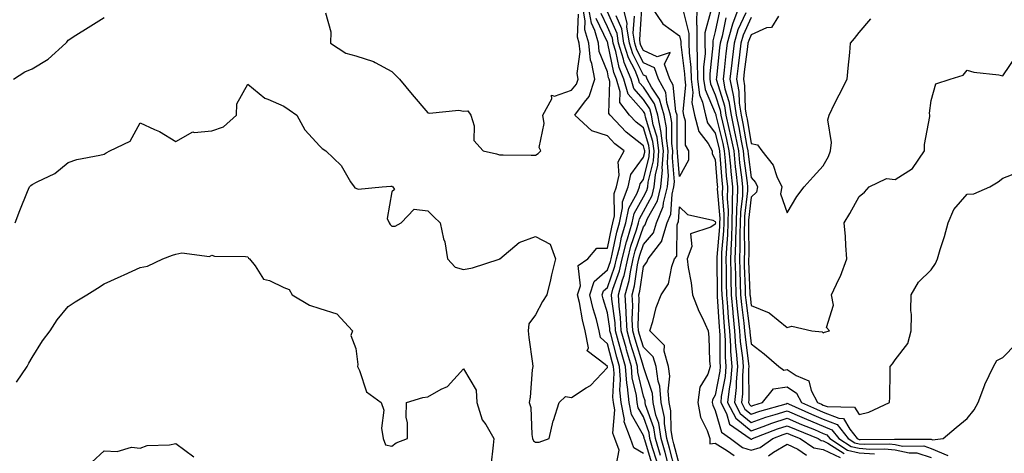
# Model space of a CAD drawing. Units: inches. Extents: x 1039763 to 1042403, y 7223978 to 7226618.
# Drawn here: x 1041255 to 1041528, y 7226278 to 7226398 of the extents above; entities that cross this region are included whole.
import ezdxf

# ---------------------------------------------------------------- set-up
doc = ezdxf.new("R2010")
doc.units = ezdxf.units.IN
doc.header["$MEASUREMENT"] = 0
doc.layers.add('Contour_10397223', color=7, linetype='Continuous', true_color=0xba89dd)

msp = doc.modelspace()

# ---------------------------------------------------------------- linework, layer by layer
at = {"layer": 'Contour_10397223'}
for points in [[(1041253.28, 7226341.92, 2805), (1041254.59, 7226345.38, 2805), (1041256.76, 7226350.63, 2805), (1041257.27, 7226351.92, 2805), (1041257.64, 7226352.33, 2805), (1041258.05, 7226352.55, 2805), (1041259.46, 7226353.33, 2805), (1041264.34, 7226355.63, 2805), (1041268.05, 7226358.72, 2805), (1041270.47, 7226359.5, 2805), (1041276.84, 7226360.71, 2805), (1041278.05, 7226361.04, 2805), (1041278.6, 7226361.37, 2805), (1041279.65, 7226361.92, 2805), (1041285.32, 7226364.65, 2805), (1041288.05, 7226369.73, 2805), (1041292.09, 7226367.88, 2805), (1041293.5, 7226367.37, 2805), (1041298.05, 7226364.54, 2805), (1041302.7, 7226367.27, 2805), (1041303.15, 7226367.02, 2805), (1041308.05, 7226367.53, 2805), (1041311.31, 7226368.66, 2805), (1041314.85, 7226371.92, 2805), (1041314.94, 7226375.03, 2805), (1041318.05, 7226380.51, 2805), (1041322.74, 7226376.61, 2805), (1041323.62, 7226376.35, 2805), (1041328.05, 7226374.36, 2805), (1041329.51, 7226373.38, 2805), (1041331.66, 7226371.92, 2805), (1041333.91, 7226367.78, 2805), (1041338.05, 7226363.21, 2805), (1041338.75, 7226362.62, 2805), (1041339.69, 7226361.92, 2805), (1041343.99, 7226357.86, 2805), (1041346.62, 7226353.35, 2805), (1041347.56, 7226351.92, 2805), (1041347.78, 7226351.65, 2805), (1041348.05, 7226351.59, 2805), (1041348.69, 7226351.28, 2805), (1041355.35, 7226351.92, 2805), (1041357.84, 7226352.13, 2805), (1041358.05, 7226352.08, 2805), (1041358.15, 7226352.02, 2805), (1041358.34, 7226351.92, 2805), (1041358.81, 7226351.16, 2805), (1041358.05, 7226350.51, 2805), (1041356.8, 7226343.17, 2805), (1041357.35, 7226341.92, 2805), (1041357.6, 7226341.47, 2805), (1041358.05, 7226341, 2805), (1041358.97, 7226341, 2805), (1041360.69, 7226341.92, 2805), (1041364.28, 7226345.69, 2805), (1041368.05, 7226345.26, 2805), (1041369.75, 7226343.62, 2805), (1041371.51, 7226341.92, 2805), (1041372.48, 7226337.49, 2805), (1041372.78, 7226336.65, 2805), (1041373.54, 7226331.92, 2805), (1041375.69, 7226329.56, 2805), (1041378.05, 7226328.93, 2805), (1041380.53, 7226329.44, 2805), (1041387.97, 7226331.84, 2805), (1041388.05, 7226331.86, 2805), (1041388.09, 7226331.88, 2805), (1041388.11, 7226331.92, 2805), (1041393.52, 7226336.45, 2805), (1041398.05, 7226338.11, 2805), (1041402.15, 7226336.02, 2805), (1041403.64, 7226331.92, 2805), (1041402.5, 7226327.47, 2805), (1041402.21, 7226326.08, 2805), (1041401.21, 7226321.92, 2805), (1041399.98, 7226319.99, 2805), (1041398.05, 7226316.31, 2805), (1041396.16, 7226313.81, 2805), (1041396.04, 7226311.92, 2805), (1041396.19, 7226310.06, 2805), (1041397.19, 7226302.78, 2805), (1041397.27, 7226301.92, 2805), (1041397.13, 7226301, 2805), (1041396.57, 7226293.4, 2805), (1041396.27, 7226291.92, 2805), (1041396.7, 7226290.57, 2805), (1041396.98, 7226282.99, 2805), (1041397.21, 7226281.92, 2805), (1041397.44, 7226281.31, 2805), (1041398.05, 7226280.94, 2805), (1041399.03, 7226280.94, 2805), (1041401.8, 7226281.92, 2805), (1041402.99, 7226286.86, 2805), (1041403.01, 7226286.96, 2805), (1041404.59, 7226291.92, 2805), (1041406.37, 7226293.6, 2805), (1041408.05, 7226293.35, 2805), (1041412.11, 7226295.98, 2805), (1041413.3, 7226296.67, 2805), (1041418.05, 7226301.63, 2805), (1041418.07, 7226301.9, 2805), (1041418.07, 7226301.94, 2805), (1041418.05, 7226301.98, 2805), (1041417.42, 7226302.55, 2805), (1041412.41, 7226306.28, 2805), (1041412.78, 7226307.19, 2805), (1041411.88, 7226311.92, 2805), (1041411.1, 7226314.97, 2805), (1041410.24, 7226319.73, 2805), (1041409.73, 7226321.92, 2805), (1041410.53, 7226324.4, 2805), (1041409.92, 7226330.05, 2805), (1041412.58, 7226331.92, 2805), (1041415.08, 7226334.89, 2805), (1041418.05, 7226334.85, 2805), (1041419.24, 7226340.73, 2805), (1041419.59, 7226341.92, 2805), (1041420, 7226343.87, 2805), (1041419.91, 7226350.06, 2805), (1041420.59, 7226351.92, 2805), (1041421.35, 7226355.22, 2805), (1041421.06, 7226358.91, 2805), (1041422.68, 7226361.92, 2805), (1041420.06, 7226363.93, 2805), (1041418.05, 7226366.08, 2805), (1041413.66, 7226367.53, 2805), (1041408.99, 7226371.92, 2805), (1041411.64, 7226375.51, 2805), (1041412.93, 7226377.04, 2805), (1041414.51, 7226381.92, 2805), (1041413.73, 7226386.24, 2805), (1041413.34, 7226387.21, 2805), (1041412.85, 7226391.92, 2805), (1041411.78, 7226395.65, 2805), (1041411.88, 7226398.09, 2805), (1041411.23, 7226401.92, 2805)], [(1041420.43, 7226274.3, 2804), (1041421.31, 7226278.66, 2804), (1041420.06, 7226281.92, 2804), (1041419.53, 7226283.4, 2804), (1041420.06, 7226289.91, 2804), (1041419.69, 7226291.92, 2804), (1041419.53, 7226293.4, 2804), (1041419.87, 7226300.1, 2804), (1041419.73, 7226301.92, 2804), (1041419.36, 7226303.23, 2804), (1041418.05, 7226308.23, 2804), (1041416.12, 7226309.99, 2804), (1041415.76, 7226311.92, 2804), (1041414.96, 7226315.01, 2804), (1041414.09, 7226317.96, 2804), (1041413.19, 7226321.92, 2804), (1041414.36, 7226325.61, 2804), (1041418.05, 7226328.81, 2804), (1041418.85, 7226331.12, 2804), (1041419.05, 7226331.92, 2804), (1041419.38, 7226333.25, 2804), (1041420.63, 7226339.34, 2804), (1041421.37, 7226341.92, 2804), (1041422.25, 7226346.12, 2804), (1041422.21, 7226347.76, 2804), (1041423.77, 7226351.92, 2804), (1041424.57, 7226355.4, 2804), (1041428.05, 7226360.16, 2804), (1041428.4, 7226361.57, 2804), (1041428.42, 7226361.92, 2804), (1041428.38, 7226362.25, 2804), (1041428.05, 7226363.35, 2804), (1041423.26, 7226367.13, 2804), (1041418.77, 7226371.92, 2804), (1041418.46, 7226372.33, 2804), (1041418.73, 7226381.24, 2804), (1041418.54, 7226381.92, 2804), (1041418.38, 7226382.25, 2804), (1041418.05, 7226383.91, 2804), (1041415.76, 7226389.63, 2804), (1041415.53, 7226391.92, 2804), (1041414.51, 7226395.46, 2804), (1041413.58, 7226397.45, 2804), (1041412.82, 7226401.92, 2804)], [(1041434.85, 7226275.12, 2799), (1041434.12, 7226277.99, 2799), (1041432.99, 7226281.92, 2799), (1041432.33, 7226286.2, 2799), (1041431.53, 7226288.44, 2799), (1041430.75, 7226291.92, 2799), (1041430.55, 7226294.42, 2799), (1041428.05, 7226301.88, 2799), (1041428.05, 7226301.92, 2799), (1041425.73, 7226309.6, 2799), (1041425.1, 7226311.92, 2799), (1041424.94, 7226315.03, 2799), (1041425.08, 7226318.95, 2799), (1041424.91, 7226321.92, 2799), (1041425.59, 7226324.38, 2799), (1041426.41, 7226330.28, 2799), (1041426.78, 7226331.92, 2799), (1041427.03, 7226332.94, 2799), (1041428.05, 7226335.92, 2799), (1041430.84, 7226339.13, 2799), (1041431.72, 7226341.92, 2799), (1041433.54, 7226346.43, 2799), (1041433.62, 7226347.49, 2799), (1041434.71, 7226351.92, 2799), (1041435, 7226354.97, 2799), (1041434.71, 7226358.58, 2799), (1041434.94, 7226361.92, 2799), (1041434.48, 7226365.49, 2799), (1041434.48, 7226368.35, 2799), (1041433.85, 7226371.92, 2799), (1041432.5, 7226376.37, 2799), (1041430.32, 7226379.65, 2799), (1041429.1, 7226381.92, 2799), (1041428.81, 7226382.68, 2799), (1041428.05, 7226383.05, 2799), (1041425.08, 7226388.95, 2799), (1041424.14, 7226391.92, 2799), (1041423.48, 7226396.49, 2799), (1041423.54, 7226397.41, 2799), (1041422.41, 7226401.92, 2799)], [(1041430.32, 7226401.92, 2797), (1041433.46, 7226397.33, 2797), (1041438.05, 7226393.97, 2797), (1041438.48, 7226392.35, 2797), (1041438.48, 7226391.49, 2797), (1041439.51, 7226383.38, 2797), (1041439.53, 7226381.92, 2797), (1041439.75, 7226380.22, 2797), (1041438.99, 7226372.86, 2797), (1041439.2, 7226371.92, 2797), (1041439.63, 7226370.34, 2797), (1041439.67, 7226363.54, 2797), (1041440.61, 7226361.92, 2797), (1041440.59, 7226359.38, 2797), (1041438.05, 7226354.85, 2797), (1041437.5, 7226361.37, 2797), (1041437.54, 7226361.92, 2797), (1041437.46, 7226362.51, 2797), (1041437.48, 7226371.35, 2797), (1041437.39, 7226371.92, 2797), (1041437.09, 7226372.88, 2797), (1041436.33, 7226380.2, 2797), (1041435.39, 7226381.92, 2797), (1041433.93, 7226386.04, 2797), (1041435.47, 7226389.34, 2797), (1041431.9, 7226388.07, 2797), (1041428.05, 7226389.91, 2797), (1041427.37, 7226391.24, 2797), (1041427.17, 7226391.92, 2797), (1041427.01, 7226392.96, 2797), (1041427.62, 7226401.49, 2797)], [(1041442.87, 7226401.92, 2799), (1041442.85, 7226397.12, 2799), (1041442.93, 7226396.8, 2799), (1041442.91, 7226391.92, 2799), (1041442.97, 7226387, 2799), (1041442.99, 7226386.86, 2799), (1041443.05, 7226381.92, 2799), (1041443.62, 7226377.49, 2799), (1041444.5, 7226375.47, 2799), (1041445.3, 7226371.92, 2799), (1041445.88, 7226369.75, 2799), (1041448.05, 7226366.84, 2799), (1041449.01, 7226362.88, 2799), (1041449.2, 7226361.92, 2799), (1041449.32, 7226360.65, 2799), (1041449.83, 7226353.7, 2799), (1041450.02, 7226351.92, 2799), (1041449.98, 7226349.99, 2799), (1041450.43, 7226344.3, 2799), (1041450.37, 7226341.92, 2799), (1041450.3, 7226339.67, 2799), (1041449.81, 7226333.68, 2799), (1041449.73, 7226331.92, 2799), (1041449.77, 7226330.2, 2799), (1041449.79, 7226323.66, 2799), (1041449.83, 7226321.92, 2799), (1041450, 7226319.97, 2799), (1041450.37, 7226314.24, 2799), (1041450.61, 7226311.92, 2799), (1041450.78, 7226309.19, 2799), (1041450.8, 7226304.67, 2799), (1041451, 7226301.92, 2799), (1041450.76, 7226299.21, 2799), (1041449.71, 7226293.58, 2799), (1041449.55, 7226291.92, 2799), (1041451.14, 7226288.83, 2799), (1041452, 7226285.87, 2799), (1041457.72, 7226281.92, 2799), (1041457.91, 7226281.78, 2799), (1041458.05, 7226281.72, 2799), (1041458.19, 7226281.78, 2799), (1041458.4, 7226281.92, 2799), (1041465.35, 7226284.62, 2799), (1041468.05, 7226285.49, 2799), (1041470.53, 7226284.4, 2799), (1041476.68, 7226281.92, 2799), (1041477.5, 7226281.37, 2799), (1041478.05, 7226281.26, 2799), (1041479.32, 7226280.65, 2799), (1041483.85, 7226277.72, 2799)], [(1041454.59, 7226401.92, 2803), (1041452.8, 7226397.17, 2803), (1041452.68, 7226396.55, 2803), (1041451.31, 7226391.92, 2803), (1041450.98, 7226388.99, 2803), (1041450.49, 7226384.36, 2803), (1041450.2, 7226381.92, 2803), (1041450.73, 7226379.24, 2803), (1041451.84, 7226375.71, 2803), (1041452.41, 7226371.92, 2803), (1041453.4, 7226367.27, 2803), (1041453.56, 7226366.41, 2803), (1041454.46, 7226361.92, 2803), (1041454.79, 7226358.66, 2803), (1041455.32, 7226354.65, 2803), (1041455.61, 7226351.92, 2803), (1041455.57, 7226349.44, 2803), (1041455.04, 7226344.93, 2803), (1041454.98, 7226341.92, 2803), (1041454.87, 7226338.74, 2803), (1041454.91, 7226335.06, 2803), (1041454.77, 7226331.92, 2803), (1041454.85, 7226328.72, 2803), (1041454.98, 7226324.99, 2803), (1041455.06, 7226321.92, 2803), (1041455.32, 7226319.19, 2803), (1041455.98, 7226313.99, 2803), (1041456.19, 7226311.92, 2803), (1041456.31, 7226310.18, 2803), (1041457.31, 7226302.66, 2803), (1041457.37, 7226301.92, 2803), (1041457.31, 7226301.18, 2803), (1041457.33, 7226292.64, 2803), (1041457.25, 7226291.92, 2803), (1041457.52, 7226291.39, 2803), (1041458.05, 7226290.96, 2803), (1041458.75, 7226291.22, 2803), (1041461.19, 7226291.92, 2803), (1041464.24, 7226295.73, 2803), (1041468.05, 7226296.26, 2803), (1041470.67, 7226294.54, 2803), (1041472.05, 7226291.92, 2803), (1041476.17, 7226290.05, 2803), (1041478.05, 7226289.26, 2803), (1041482.42, 7226287.55, 2803), (1041483.66, 7226287.53, 2803), (1041485.47, 7226284.5, 2803), (1041487.52, 7226281.92, 2803), (1041487.84, 7226281.71, 2803), (1041488.05, 7226281.67, 2803), (1041488.32, 7226281.65, 2803), (1041497.89, 7226281.76, 2803), (1041498.05, 7226281.74, 2803), (1041498.26, 7226281.71, 2803), (1041507.89, 7226281.76, 2803), (1041508.05, 7226281.71, 2803), (1041508.42, 7226281.55, 2803), (1041511.39, 7226281.92, 2803), (1041515.02, 7226284.95, 2803), (1041518.05, 7226287.53, 2803), (1041520.04, 7226289.93, 2803), (1041521.16, 7226291.92, 2803), (1041522.99, 7226296.86, 2803), (1041523.01, 7226296.96, 2803), (1041525.41, 7226301.92, 2803), (1041526.35, 7226303.62, 2803), (1041528.05, 7226304.48, 2803), (1041531.68, 7226308.29, 2803)], [(1041252.84, 7226381.92, 2806), (1041256.04, 7226383.93, 2806), (1041258.05, 7226384.77, 2806), (1041262.48, 7226387.49, 2806), (1041267.37, 7226391.92, 2806), (1041267.74, 7226392.23, 2806), (1041268.05, 7226392.72, 2806), (1041270.22, 7226394.09, 2806), (1041273.67, 7226396.3, 2806), (1041278.05, 7226399.03, 2806)], [(1041339.65, 7226400.32, 2806), (1041341.16, 7226395.03, 2806), (1041340.98, 7226391.92, 2806), (1041345.3, 7226389.17, 2806), (1041348.05, 7226388.42, 2806), (1041352.97, 7226386.84, 2806), (1041353.46, 7226386.51, 2806), (1041358.05, 7226384.01, 2806), (1041359.12, 7226382.99, 2806), (1041360.18, 7226381.92, 2806), (1041363.73, 7226377.6, 2806), (1041368.05, 7226372.56, 2806), (1041368.52, 7226372.39, 2806), (1041376.68, 7226373.29, 2806), (1041378.05, 7226373.03, 2806), (1041379.18, 7226373.05, 2806), (1041380.08, 7226371.92, 2806), (1041381.02, 7226368.95, 2806), (1041380.92, 7226364.79, 2806), (1041383.52, 7226361.92, 2806), (1041387.23, 7226361.1, 2806), (1041388.05, 7226360.83, 2806), (1041389.09, 7226360.88, 2806), (1041396.84, 7226360.71, 2806), (1041398.05, 7226360.75, 2806), (1041398.77, 7226361.2, 2806), (1041399.48, 7226361.92, 2806), (1041399.03, 7226362.9, 2806), (1041400.43, 7226369.54, 2806), (1041400.04, 7226371.92, 2806), (1041402.58, 7226376.45, 2806), (1041402.5, 7226377.47, 2806), (1041403.32, 7226377.19, 2806), (1041408.05, 7226378.85, 2806), (1041409.46, 7226380.51, 2806), (1041409.91, 7226381.92, 2806), (1041409.61, 7226383.48, 2806), (1041410.43, 7226389.54, 2806), (1041410.18, 7226391.92, 2806), (1041409.71, 7226393.58, 2806), (1041409.96, 7226400.01, 2806)], [(1041428.05, 7226277.74, 2803), (1041425.43, 7226279.3, 2803), (1041424.42, 7226281.92, 2803), (1041422.72, 7226286.59, 2803), (1041422.78, 7226287.19, 2803), (1041421.9, 7226291.92, 2803), (1041421.53, 7226295.4, 2803), (1041421.68, 7226298.29, 2803), (1041421.39, 7226301.92, 2803), (1041420.65, 7226304.52, 2803), (1041418.95, 7226311.02, 2803), (1041418.69, 7226311.92, 2803), (1041418.67, 7226312.55, 2803), (1041418.05, 7226316.9, 2803), (1041416.9, 7226320.77, 2803), (1041416.62, 7226321.92, 2803), (1041416.98, 7226322.99, 2803), (1041418.05, 7226323.93, 2803), (1041420.12, 7226329.85, 2803), (1041420.59, 7226331.92, 2803), (1041421.45, 7226335.32, 2803), (1041422, 7226337.97, 2803), (1041423.15, 7226341.92, 2803), (1041423.99, 7226345.98, 2803), (1041426.33, 7226350.2, 2803), (1041426.98, 7226351.92, 2803), (1041427.17, 7226352.8, 2803), (1041428.05, 7226354.01, 2803), (1041429.61, 7226360.36, 2803), (1041429.73, 7226361.92, 2803), (1041429.53, 7226363.4, 2803), (1041428.05, 7226368.35, 2803), (1041426.06, 7226369.93, 2803), (1041424.18, 7226371.92, 2803), (1041421.51, 7226375.38, 2803), (1041421.6, 7226378.37, 2803), (1041420.57, 7226381.92, 2803), (1041419.83, 7226383.7, 2803), (1041418.17, 7226391.8, 2803), (1041418.13, 7226391.92, 2803), (1041418.13, 7226392, 2803), (1041418.05, 7226392.15, 2803), (1041414.92, 7226398.8, 2803)], [(1041430.57, 7226274.44, 2802), (1041428.42, 7226281.55, 2802), (1041428.3, 7226281.92, 2802), (1041428.28, 7226282.15, 2802), (1041428.05, 7226282.78, 2802), (1041424.73, 7226288.6, 2802), (1041424.1, 7226291.92, 2802), (1041423.66, 7226296.31, 2802), (1041423.42, 7226297.29, 2802), (1041423.05, 7226301.92, 2802), (1041421.94, 7226305.81, 2802), (1041421.16, 7226308.81, 2802), (1041420.3, 7226311.92, 2802), (1041420.2, 7226314.07, 2802), (1041419.24, 7226320.73, 2802), (1041419.16, 7226321.92, 2802), (1041419.59, 7226323.46, 2802), (1041421.39, 7226328.58, 2802), (1041422.13, 7226331.92, 2802), (1041423.34, 7226336.63, 2802), (1041423.62, 7226337.49, 2802), (1041424.92, 7226341.92, 2802), (1041425.45, 7226344.52, 2802), (1041428.05, 7226349.19, 2802), (1041429.01, 7226350.96, 2802), (1041429.26, 7226351.92, 2802), (1041429.38, 7226353.25, 2802), (1041430.84, 7226359.13, 2802), (1041431.02, 7226361.92, 2802), (1041430.69, 7226364.56, 2802), (1041428.67, 7226371.3, 2802), (1041428.56, 7226371.92, 2802), (1041428.44, 7226372.31, 2802), (1041428.05, 7226372.9, 2802), (1041423.83, 7226377.7, 2802), (1041422.6, 7226381.92, 2802), (1041421.27, 7226385.14, 2802), (1041420.35, 7226389.62, 2802), (1041419.63, 7226391.92, 2802), (1041419.44, 7226393.31, 2802), (1041418.05, 7226396.41, 2802), (1041416.29, 7226400.16, 2802)], [(1041431.74, 7226275.61, 2801), (1041430.61, 7226279.36, 2801), (1041429.87, 7226281.92, 2801), (1041429.63, 7226283.5, 2801), (1041428.05, 7226287.92, 2801), (1041426.6, 7226290.47, 2801), (1041426.33, 7226291.92, 2801), (1041426.12, 7226293.85, 2801), (1041424.96, 7226298.83, 2801), (1041424.71, 7226301.92, 2801), (1041423.38, 7226306.59, 2801), (1041423.23, 7226307.1, 2801), (1041421.9, 7226311.92, 2801), (1041421.72, 7226315.59, 2801), (1041421.27, 7226318.7, 2801), (1041421.08, 7226321.92, 2801), (1041422.23, 7226326.1, 2801), (1041422.66, 7226327.31, 2801), (1041423.67, 7226331.92, 2801), (1041424.57, 7226335.4, 2801), (1041426.14, 7226340.01, 2801), (1041426.68, 7226341.92, 2801), (1041426.92, 7226343.05, 2801), (1041428.05, 7226345.08, 2801), (1041430.47, 7226349.5, 2801), (1041431.08, 7226351.92, 2801), (1041431.39, 7226355.26, 2801), (1041432.05, 7226357.92, 2801), (1041432.33, 7226361.92, 2801), (1041431.84, 7226365.71, 2801), (1041430.8, 7226369.17, 2801), (1041430.32, 7226371.92, 2801), (1041429.79, 7226373.66, 2801), (1041428.05, 7226376.28, 2801), (1041425.41, 7226379.28, 2801), (1041424.65, 7226381.92, 2801), (1041422.7, 7226386.57, 2801), (1041422.52, 7226387.45, 2801), (1041421.14, 7226391.92, 2801), (1041420.75, 7226394.62, 2801), (1041418.05, 7226400.65, 2801)], [(1041432.78, 7226277.19, 2800), (1041431.43, 7226281.92, 2800), (1041430.98, 7226284.85, 2800), (1041428.67, 7226291.3, 2800), (1041428.54, 7226291.92, 2800), (1041428.5, 7226292.37, 2800), (1041428.05, 7226293.74, 2800), (1041426.51, 7226300.38, 2800), (1041426.39, 7226301.92, 2800), (1041425.71, 7226304.26, 2800), (1041424.48, 7226308.35, 2800), (1041423.5, 7226311.92, 2800), (1041423.26, 7226316.71, 2800), (1041423.28, 7226317.15, 2800), (1041422.99, 7226321.92, 2800), (1041424.09, 7226325.88, 2800), (1041424.42, 7226328.29, 2800), (1041425.22, 7226331.92, 2800), (1041425.8, 7226334.17, 2800), (1041428.05, 7226340.79, 2800), (1041428.58, 7226341.39, 2800), (1041428.75, 7226341.92, 2800), (1041429.22, 7226343.09, 2800), (1041431.94, 7226348.03, 2800), (1041432.89, 7226351.92, 2800), (1041433.34, 7226356.63, 2800), (1041433.3, 7226357.17, 2800), (1041433.64, 7226361.92, 2800), (1041432.99, 7226366.86, 2800), (1041432.95, 7226367.02, 2800), (1041432.09, 7226371.92, 2800), (1041431.16, 7226375.03, 2800), (1041428.05, 7226379.65, 2800), (1041427, 7226380.87, 2800), (1041426.68, 7226381.92, 2800), (1041425.71, 7226384.26, 2800), (1041423.93, 7226387.8, 2800), (1041422.64, 7226391.92, 2800), (1041422.05, 7226395.92, 2800), (1041420.45, 7226399.52, 2800)], [(1041436.88, 7226273.09, 2798), (1041435.34, 7226279.21, 2798), (1041434.55, 7226281.92, 2798), (1041433.91, 7226286.06, 2798), (1041433.89, 7226287.76, 2798), (1041432.97, 7226291.92, 2798), (1041432.58, 7226296.45, 2798), (1041432.11, 7226297.86, 2798), (1041431.55, 7226301.92, 2798), (1041430.75, 7226304.62, 2798), (1041428.05, 7226307.31, 2798), (1041426.98, 7226310.85, 2798), (1041426.68, 7226311.92, 2798), (1041426.62, 7226313.35, 2798), (1041426.88, 7226320.75, 2798), (1041426.82, 7226321.92, 2798), (1041427.07, 7226322.9, 2798), (1041428.05, 7226329.77, 2798), (1041428.99, 7226330.98, 2798), (1041429.34, 7226331.92, 2798), (1041433.15, 7226336.82, 2798), (1041433.17, 7226337.04, 2798), (1041434.69, 7226341.92, 2798), (1041435.67, 7226344.3, 2798), (1041436.02, 7226349.89, 2798), (1041436.53, 7226351.92, 2798), (1041436.66, 7226353.31, 2798), (1041436.1, 7226359.97, 2798), (1041436.23, 7226361.92, 2798), (1041435.98, 7226363.99, 2798), (1041435.98, 7226369.85, 2798), (1041435.61, 7226371.92, 2798), (1041434.57, 7226375.4, 2798), (1041434.28, 7226378.15, 2798), (1041432.25, 7226381.92, 2798), (1041431.14, 7226385.01, 2798), (1041428.05, 7226386.47, 2798), (1041426.21, 7226390.08, 2798), (1041425.67, 7226391.92, 2798), (1041425.24, 7226394.73, 2798), (1041425.57, 7226399.44, 2798)], [(1041439.09, 7226400.88, 2798), (1041440.71, 7226394.58, 2798), (1041440.69, 7226391.92, 2798), (1041440.73, 7226389.24, 2798), (1041441.25, 7226385.12, 2798), (1041441.29, 7226381.92, 2798), (1041441.78, 7226378.19, 2798), (1041441.49, 7226375.36, 2798), (1041442.25, 7226371.92, 2798), (1041443.5, 7226367.37, 2798), (1041446.02, 7226363.95, 2798), (1041447.21, 7226361.92, 2798), (1041447.21, 7226361.08, 2798), (1041448.05, 7226359.52, 2798), (1041448.56, 7226352.43, 2798), (1041448.62, 7226351.92, 2798), (1041448.6, 7226351.37, 2798), (1041449.26, 7226343.13, 2798), (1041449.22, 7226341.92, 2798), (1041449.18, 7226340.79, 2798), (1041448.5, 7226332.37, 2798), (1041448.48, 7226331.92, 2798), (1041448.48, 7226331.49, 2798), (1041448.52, 7226322.39, 2798), (1041448.52, 7226321.92, 2798), (1041448.56, 7226321.41, 2798), (1041449.1, 7226312.97, 2798), (1041449.2, 7226311.92, 2798), (1041449.28, 7226310.69, 2798), (1041449.32, 7226303.19, 2798), (1041449.42, 7226301.92, 2798), (1041449.3, 7226300.67, 2798), (1041448.05, 7226293.99, 2798), (1041447.27, 7226292.7, 2798), (1041447.15, 7226291.92, 2798), (1041447.31, 7226291.18, 2798), (1041448.05, 7226289.69, 2798), (1041449.77, 7226283.64, 2798), (1041452.29, 7226281.92, 2798), (1041455.59, 7226279.46, 2798), (1041458.05, 7226278.7, 2798), (1041460.51, 7226279.46, 2798), (1041464.01, 7226281.92, 2798), (1041466.92, 7226283.05, 2798), (1041468.05, 7226283.4, 2798), (1041469.09, 7226282.96, 2798), (1041471.66, 7226281.92, 2798), (1041475.47, 7226279.34, 2798), (1041478.05, 7226278.83, 2798), (1041482.74, 7226276.61, 2798)], [(1041446.66, 7226400.53, 2800), (1041445.16, 7226394.81, 2800), (1041445.14, 7226391.92, 2800), (1041445.18, 7226389.05, 2800), (1041444.77, 7226385.2, 2800), (1041444.79, 7226381.92, 2800), (1041445.18, 7226379.05, 2800), (1041448.05, 7226372.43, 2800), (1041448.17, 7226372.04, 2800), (1041448.19, 7226371.92, 2800), (1041448.23, 7226371.74, 2800), (1041450.1, 7226363.97, 2800), (1041450.51, 7226361.92, 2800), (1041450.78, 7226359.19, 2800), (1041451.1, 7226354.97, 2800), (1041451.41, 7226351.92, 2800), (1041451.35, 7226348.62, 2800), (1041451.59, 7226345.46, 2800), (1041451.53, 7226341.92, 2800), (1041451.41, 7226338.56, 2800), (1041451.12, 7226334.99, 2800), (1041451, 7226331.92, 2800), (1041451.06, 7226328.91, 2800), (1041451.08, 7226324.95, 2800), (1041451.14, 7226321.92, 2800), (1041451.45, 7226318.52, 2800), (1041451.64, 7226315.51, 2800), (1041452, 7226311.92, 2800), (1041452.27, 7226307.7, 2800), (1041452.29, 7226306.16, 2800), (1041452.6, 7226301.92, 2800), (1041452.23, 7226297.74, 2800), (1041451.86, 7226295.73, 2800), (1041451.47, 7226291.92, 2800), (1041453.71, 7226287.58, 2800), (1041458.05, 7226284.07, 2800), (1041461.39, 7226285.26, 2800), (1041463.77, 7226286.2, 2800), (1041468.05, 7226287.56, 2800), (1041471.98, 7226285.85, 2800), (1041475.59, 7226284.38, 2800), (1041478.05, 7226283.35, 2800), (1041479.09, 7226282.96, 2800), (1041479.91, 7226281.92, 2800), (1041484.85, 7226278.72, 2800), (1041488.05, 7226277.94, 2800), (1041492.35, 7226277.62, 2800)], [(1041449.2, 7226400.77, 2801), (1041448.05, 7226395.16, 2801), (1041447.37, 7226392.6, 2801), (1041447.37, 7226391.92, 2801), (1041447.39, 7226391.26, 2801), (1041446.55, 7226383.42, 2801), (1041446.55, 7226381.92, 2801), (1041446.72, 7226380.59, 2801), (1041448.05, 7226377.55, 2801), (1041449.4, 7226373.27, 2801), (1041449.59, 7226371.92, 2801), (1041450.02, 7226369.95, 2801), (1041451.19, 7226365.06, 2801), (1041451.82, 7226361.92, 2801), (1041452.25, 7226357.72, 2801), (1041452.35, 7226356.22, 2801), (1041452.82, 7226351.92, 2801), (1041452.72, 7226347.25, 2801), (1041452.76, 7226346.63, 2801), (1041452.68, 7226341.92, 2801), (1041452.52, 7226337.45, 2801), (1041452.42, 7226336.3, 2801), (1041452.25, 7226331.92, 2801), (1041452.35, 7226327.62, 2801), (1041452.35, 7226326.22, 2801), (1041452.44, 7226321.92, 2801), (1041452.89, 7226317.08, 2801), (1041452.91, 7226316.78, 2801), (1041453.4, 7226311.92, 2801), (1041453.67, 7226307.55, 2801), (1041453.87, 7226306.1, 2801), (1041454.18, 7226301.92, 2801), (1041453.83, 7226297.7, 2801), (1041453.83, 7226296.14, 2801), (1041453.4, 7226291.92, 2801), (1041454.98, 7226288.85, 2801), (1041458.05, 7226286.37, 2801), (1041462.13, 7226287.84, 2801), (1041464.69, 7226288.56, 2801), (1041468.05, 7226289.63, 2801), (1041472.13, 7226287.84, 2801), (1041473.4, 7226287.27, 2801), (1041478.05, 7226285.32, 2801), (1041480.49, 7226284.36, 2801), (1041482.44, 7226281.92, 2801), (1041485.84, 7226279.71, 2801), (1041488.05, 7226279.19, 2801), (1041491, 7226278.97, 2801), (1041495.14, 7226279.01, 2801), (1041498.05, 7226278.78, 2801), (1041502, 7226277.97, 2801), (1041504.1, 7226277.97, 2801), (1041508.05, 7226276.63, 2801)], [(1041451, 7226398.97, 2802), (1041449.94, 7226393.81, 2802), (1041449.4, 7226391.92, 2802), (1041449.24, 7226390.73, 2802), (1041448.36, 7226382.23, 2802), (1041448.32, 7226381.92, 2802), (1041448.4, 7226381.57, 2802), (1041450.61, 7226374.48, 2802), (1041451, 7226371.92, 2802), (1041451.8, 7226368.17, 2802), (1041452.29, 7226366.16, 2802), (1041453.15, 7226361.92, 2802), (1041453.6, 7226357.47, 2802), (1041453.75, 7226356.22, 2802), (1041454.22, 7226351.92, 2802), (1041454.12, 7226347.99, 2802), (1041453.91, 7226346.06, 2802), (1041453.83, 7226341.92, 2802), (1041453.67, 7226337.55, 2802), (1041453.69, 7226336.28, 2802), (1041453.52, 7226331.92, 2802), (1041453.62, 7226327.49, 2802), (1041453.66, 7226326.31, 2802), (1041453.75, 7226321.92, 2802), (1041454.12, 7226317.99, 2802), (1041454.44, 7226315.53, 2802), (1041454.79, 7226311.92, 2802), (1041455, 7226308.87, 2802), (1041455.59, 7226304.38, 2802), (1041455.76, 7226301.92, 2802), (1041455.57, 7226299.44, 2802), (1041455.59, 7226294.38, 2802), (1041455.34, 7226291.92, 2802), (1041456.25, 7226290.12, 2802), (1041458.05, 7226288.68, 2802), (1041460.45, 7226289.52, 2802), (1041467.74, 7226291.61, 2802), (1041468.05, 7226291.71, 2802), (1041468.42, 7226291.55, 2802), (1041474.79, 7226288.66, 2802), (1041478.05, 7226287.29, 2802), (1041481.92, 7226285.79, 2802), (1041484.98, 7226281.92, 2802), (1041486.84, 7226280.71, 2802), (1041488.05, 7226280.42, 2802), (1041489.67, 7226280.3, 2802), (1041496.53, 7226280.4, 2802), (1041498.05, 7226280.26, 2802), (1041500.14, 7226279.83, 2802), (1041506, 7226279.87, 2802), (1041508.05, 7226279.17, 2802), (1041512.74, 7226277.23, 2802)], [(1041456.51, 7226400.38, 2804), (1041454.34, 7226395.63, 2804), (1041453.25, 7226391.92, 2804), (1041452.7, 7226387.27, 2804), (1041452.6, 7226386.47, 2804), (1041452.07, 7226381.92, 2804), (1041453.07, 7226376.94, 2804), (1041453.07, 7226376.9, 2804), (1041453.81, 7226371.92, 2804), (1041454.55, 7226368.42, 2804), (1041455.2, 7226364.77, 2804), (1041455.76, 7226361.92, 2804), (1041455.98, 7226359.85, 2804), (1041456.9, 7226353.07, 2804), (1041457.01, 7226351.92, 2804), (1041457, 7226350.87, 2804), (1041456.17, 7226343.8, 2804), (1041456.14, 7226341.92, 2804), (1041456.06, 7226339.93, 2804), (1041456.12, 7226333.85, 2804), (1041456.04, 7226331.92, 2804), (1041456.08, 7226329.95, 2804), (1041456.33, 7226323.64, 2804), (1041456.37, 7226321.92, 2804), (1041456.51, 7226320.38, 2804), (1041457.54, 7226312.43, 2804), (1041457.6, 7226311.92, 2804), (1041457.62, 7226311.49, 2804), (1041458.05, 7226308.27, 2804), (1041461.64, 7226305.51, 2804), (1041465.73, 7226301.92, 2804), (1041467.09, 7226300.96, 2804), (1041468.05, 7226301.08, 2804), (1041470.51, 7226299.46, 2804), (1041474.1, 7226297.97, 2804), (1041474.73, 7226295.24, 2804), (1041476.49, 7226291.92, 2804), (1041477.56, 7226291.43, 2804), (1041478.05, 7226291.24, 2804), (1041479.18, 7226290.79, 2804), (1041486.8, 7226290.67, 2804), (1041488.05, 7226288.6, 2804), (1041490.75, 7226289.22, 2804), (1041496.51, 7226291.92, 2804), (1041496.57, 7226293.4, 2804), (1041496.64, 7226300.51, 2804), (1041496.68, 7226301.92, 2804), (1041497.31, 7226302.66, 2804), (1041498.05, 7226303.85, 2804), (1041501.59, 7226308.38, 2804), (1041502.5, 7226311.92, 2804), (1041502.58, 7226316.45, 2804), (1041502.42, 7226317.55, 2804), (1041502.52, 7226321.92, 2804), (1041504.59, 7226325.38, 2804), (1041508.05, 7226328.83, 2804), (1041509.32, 7226330.65, 2804), (1041509.87, 7226331.92, 2804), (1041510.61, 7226334.48, 2804), (1041511.82, 7226338.15, 2804), (1041512.82, 7226341.92, 2804), (1041514.34, 7226345.63, 2804), (1041518.05, 7226349.93, 2804), (1041519.98, 7226349.99, 2804), (1041524.36, 7226351.92, 2804), (1041526.68, 7226353.29, 2804), (1041528.05, 7226354.32, 2804), (1041532.05, 7226355.92, 2804)], [(1041458.05, 7226399.01, 2805), (1041455.82, 7226394.15, 2805), (1041455.18, 7226391.92, 2805), (1041454.79, 7226388.66, 2805), (1041454.38, 7226385.59, 2805), (1041453.95, 7226381.92, 2805), (1041454.63, 7226378.5, 2805), (1041454.71, 7226375.26, 2805), (1041455.22, 7226371.92, 2805), (1041455.71, 7226369.58, 2805), (1041456.84, 7226363.13, 2805), (1041457.09, 7226361.92, 2805), (1041457.17, 7226361.04, 2805), (1041458.05, 7226354.56, 2805), (1041459.24, 7226353.11, 2805), (1041459.81, 7226351.92, 2805), (1041459.51, 7226350.46, 2805), (1041458.05, 7226349.09, 2805), (1041457.31, 7226342.66, 2805), (1041457.29, 7226341.92, 2805), (1041457.27, 7226341.14, 2805), (1041457.33, 7226332.64, 2805), (1041457.31, 7226331.92, 2805), (1041457.31, 7226331.18, 2805), (1041457.66, 7226322.31, 2805), (1041457.66, 7226321.92, 2805), (1041457.7, 7226321.57, 2805), (1041458.05, 7226318.89, 2805), (1041463.05, 7226316.92, 2805), (1041468.05, 7226312.84, 2805), (1041469.28, 7226313.15, 2805), (1041474.89, 7226311.92, 2805), (1041477.74, 7226311.61, 2805), (1041478.05, 7226311.35, 2805), (1041478.42, 7226311.55, 2805), (1041479.83, 7226311.92, 2805), (1041478.97, 7226312.84, 2805), (1041480.96, 7226319.01, 2805), (1041480.39, 7226321.92, 2805), (1041482.37, 7226326.24, 2805), (1041482.84, 7226327.13, 2805), (1041484.61, 7226331.92, 2805), (1041484.32, 7226335.65, 2805), (1041484.24, 7226338.11, 2805), (1041483.91, 7226341.92, 2805), (1041485.47, 7226344.5, 2805), (1041488.05, 7226349.28, 2805), (1041489.51, 7226350.46, 2805), (1041490.82, 7226351.92, 2805), (1041495.69, 7226354.28, 2805), (1041498.05, 7226354.01, 2805), (1041502.93, 7226357.04, 2805), (1041506.23, 7226361.92, 2805), (1041506.21, 7226363.76, 2805), (1041507.68, 7226371.55, 2805), (1041507.68, 7226371.92, 2805), (1041507.58, 7226372.39, 2805), (1041508.05, 7226375.94, 2805), (1041509.34, 7226380.63, 2805), (1041513.34, 7226381.92, 2805), (1041517, 7226382.97, 2805), (1041518.05, 7226384.42, 2805), (1041519.96, 7226383.83, 2805), (1041526.86, 7226383.11, 2805), (1041528.05, 7226382.86, 2805), (1041531.72, 7226388.25, 2805)], [(1041465.59, 7226399.46, 2806), (1041463.66, 7226396.31, 2806), (1041462.27, 7226396.14, 2806), (1041458.05, 7226394.26, 2806), (1041457.33, 7226392.64, 2806), (1041457.11, 7226391.92, 2806), (1041456.98, 7226390.85, 2806), (1041456.06, 7226383.91, 2806), (1041455.84, 7226381.92, 2806), (1041456.19, 7226380.06, 2806), (1041456.37, 7226373.6, 2806), (1041456.6, 7226371.92, 2806), (1041456.86, 7226370.73, 2806), (1041458.05, 7226363.99, 2806), (1041459.79, 7226363.66, 2806), (1041461, 7226361.92, 2806), (1041464.09, 7226357.96, 2806), (1041465.18, 7226354.79, 2806), (1041466.55, 7226351.92, 2806), (1041466.16, 7226350.03, 2806), (1041468.05, 7226344.75, 2806), (1041470.75, 7226349.22, 2806), (1041472.74, 7226351.92, 2806), (1041475.24, 7226354.73, 2806), (1041478.05, 7226357.76, 2806), (1041479.55, 7226360.42, 2806), (1041480.12, 7226361.92, 2806), (1041480.39, 7226364.26, 2806), (1041479.38, 7226370.59, 2806), (1041479.69, 7226371.92, 2806), (1041481.31, 7226375.18, 2806), (1041482.46, 7226377.51, 2806), (1041484.75, 7226381.92, 2806), (1041485.02, 7226384.95, 2806), (1041485.43, 7226389.3, 2806), (1041485.67, 7226391.92, 2806), (1041486.72, 7226393.25, 2806), (1041488.05, 7226394.83, 2806), (1041491.27, 7226398.7, 2806)], [(1041438.05, 7226274.48, 2797), (1041436.55, 7226280.42, 2797), (1041436.12, 7226281.92, 2797), (1041435.76, 7226284.21, 2797), (1041435.71, 7226289.58, 2797), (1041435.18, 7226291.92, 2797), (1041434.91, 7226295.06, 2797), (1041435.43, 7226299.3, 2797), (1041435.06, 7226301.92, 2797), (1041433.79, 7226306.18, 2797), (1041433.93, 7226307.8, 2797), (1041429.81, 7226311.92, 2797), (1041430.63, 7226314.5, 2797), (1041431.62, 7226318.35, 2797), (1041432.95, 7226321.92, 2797), (1041435.06, 7226324.91, 2797), (1041435.92, 7226329.79, 2797), (1041436.72, 7226331.92, 2797), (1041437.31, 7226332.66, 2797), (1041437.48, 7226341.35, 2797), (1041437.66, 7226341.92, 2797), (1041437.78, 7226342.19, 2797), (1041438.05, 7226346.35, 2797), (1041440.35, 7226344.22, 2797), (1041447.31, 7226342.66, 2797), (1041448.05, 7226342.33, 2797), (1041448.09, 7226341.96, 2797), (1041448.09, 7226341.92, 2797), (1041448.07, 7226341.9, 2797), (1041448.05, 7226341.55, 2797), (1041446.84, 7226340.71, 2797), (1041441.12, 7226338.85, 2797), (1041441.51, 7226335.38, 2797), (1041440.2, 7226331.92, 2797), (1041440.49, 7226329.48, 2797), (1041441.35, 7226325.22, 2797), (1041441.68, 7226321.92, 2797), (1041443.5, 7226317.37, 2797), (1041444.38, 7226315.59, 2797), (1041446.06, 7226311.92, 2797), (1041446.23, 7226310.1, 2797), (1041446.45, 7226303.52, 2797), (1041446.59, 7226301.92, 2797), (1041445.92, 7226299.79, 2797), (1041443.73, 7226296.24, 2797), (1041443.19, 7226291.92, 2797), (1041443.97, 7226287.84, 2797), (1041445.8, 7226284.17, 2797), (1041446.53, 7226281.92, 2797), (1041446.55, 7226280.42, 2797), (1041448.05, 7226280.61, 2797), (1041451.45, 7226278.52, 2797), (1041453.28, 7226277.15, 2797)], [(1041253.73, 7226297.6, 2804), (1041256.64, 7226301.92, 2804), (1041257.11, 7226302.86, 2804), (1041258.05, 7226304.46, 2804), (1041260.92, 7226309.05, 2804), (1041263.03, 7226311.92, 2804), (1041265.04, 7226314.93, 2804), (1041268.05, 7226318.66, 2804), (1041270.04, 7226319.93, 2804), (1041273.23, 7226321.92, 2804), (1041276.19, 7226323.78, 2804), (1041278.05, 7226324.97, 2804), (1041282.84, 7226327.13, 2804), (1041283.62, 7226327.49, 2804), (1041288.05, 7226329.52, 2804), (1041290.14, 7226329.83, 2804), (1041294.42, 7226331.92, 2804), (1041297.07, 7226332.9, 2804), (1041298.05, 7226333.21, 2804), (1041299.69, 7226333.56, 2804), (1041307.39, 7226332.58, 2804), (1041308.05, 7226332.96, 2804), (1041308.79, 7226332.66, 2804), (1041317.39, 7226332.58, 2804), (1041318.05, 7226332.43, 2804), (1041318.25, 7226332.12, 2804), (1041318.46, 7226331.92, 2804), (1041320.04, 7226329.93, 2804), (1041322.41, 7226326.28, 2804), (1041324.09, 7226325.88, 2804), (1041328.05, 7226323.93, 2804), (1041329.53, 7226323.4, 2804), (1041330.35, 7226321.92, 2804), (1041335.16, 7226319.03, 2804), (1041338.05, 7226318.07, 2804), (1041342.74, 7226316.61, 2804), (1041347.15, 7226311.92, 2804), (1041346.72, 7226310.59, 2804), (1041348.05, 7226306.92, 2804), (1041348.64, 7226302.51, 2804), (1041348.56, 7226301.92, 2804), (1041349.12, 7226300.85, 2804), (1041351.08, 7226294.95, 2804), (1041355.16, 7226291.92, 2804), (1041355.9, 7226289.77, 2804), (1041355.18, 7226284.79, 2804), (1041355.65, 7226281.92, 2804), (1041356.33, 7226280.2, 2804), (1041358.05, 7226279.83, 2804), (1041359.24, 7226280.73, 2804), (1041362.41, 7226281.92, 2804), (1041362.44, 7226286.31, 2804), (1041362.07, 7226287.9, 2804), (1041362.15, 7226291.92, 2804), (1041366.68, 7226293.29, 2804), (1041368.05, 7226293.52, 2804), (1041371.76, 7226295.63, 2804), (1041373.56, 7226296.41, 2804), (1041378.05, 7226301.26, 2804), (1041381.51, 7226295.38, 2804), (1041381.7, 7226291.92, 2804), (1041383.25, 7226287.12, 2804), (1041384.18, 7226285.79, 2804), (1041386.45, 7226281.92, 2804), (1041386.23, 7226280.1, 2804), (1041385.65, 7226274.32, 2804)], [(1041274.65, 7226275.32, 2803), (1041278.05, 7226278.5, 2803), (1041281.68, 7226278.29, 2803), (1041285.65, 7226279.52, 2803), (1041288.05, 7226279.19, 2803), (1041290.02, 7226279.95, 2803), (1041296.29, 7226280.16, 2803), (1041298.05, 7226280.57, 2803), (1041302.97, 7226276.84, 2803)], [(1041462.84, 7226277.13, 2797), (1041464.26, 7226278.13, 2797), (1041468.05, 7226280.32, 2797), (1041471.02, 7226278.95, 2797), (1041473.44, 7226277.31, 2797)]]:
    msp.add_polyline3d(points, dxfattribs=at)

doc.saveas('drawing.dxf')
